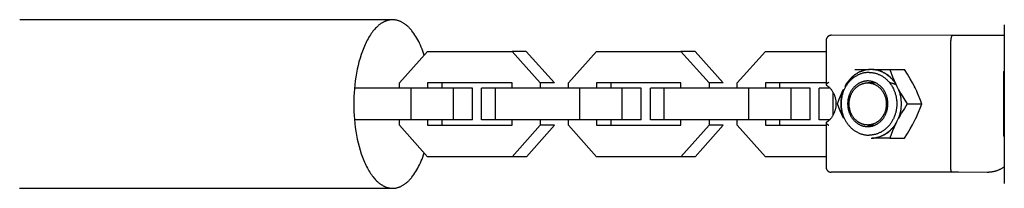
# Model space of a CAD drawing. Units: millimetres. Extents: x -7444 to 7444, y -4883 to 2050.
# Drawn here: x 2111 to 2299, y -16 to 16 of the extents above; entities that cross this region are included whole.
import ezdxf

# ---------------------------------------------------------------- set-up
doc = ezdxf.new("R2010")
doc.units = ezdxf.units.MM
doc.layers.add('ORG1453CY 2D', color=7, linetype='Continuous', true_color=0x000000)

msp = doc.modelspace()

# ---------------------------------------------------------------- linework, layer by layer
at = {"layer": 'ORG1453CY 2D', "color": 18, "lineweight": -3, "true_color": 0x000000}
for points in [[(2182.17, 16.01), (2111.23, 16.01)], [(2182.17, 16.01), (2182.07, 16.01), (2181.99, 16), (2181.9, 16), (2181.82, 15.99), (2181.74, 15.98), (2181.65, 15.97), (2181.57, 15.96), (2181.49, 15.94), (2181.4, 15.92), (2181.32, 15.9), (2181.23, 15.88), (2181.15, 15.86), (2181.06, 15.83), (2180.98, 15.8), (2180.89, 15.77), (2180.81, 15.74), (2180.72, 15.7), (2180.63, 15.66), (2180.55, 15.62), (2180.46, 15.58), (2180.38, 15.53), (2180.29, 15.48), (2180.2, 15.43), (2180.12, 15.38), (2180.03, 15.33), (2179.94, 15.27), (2179.86, 15.21), (2179.77, 15.15), (2179.69, 15.08), (2179.6, 15.02), (2179.51, 14.95), (2179.43, 14.87), (2179.34, 14.8), (2179.26, 14.72), (2179.09, 14.56), (2178.92, 14.39), (2178.76, 14.21), (2178.59, 14.01), (2178.43, 13.81), (2178.27, 13.6), (2178.11, 13.38), (2177.95, 13.15), (2177.79, 12.91), (2177.64, 12.67), (2177.49, 12.41), (2177.35, 12.14), (2177.2, 11.87), (2177.06, 11.59), (2176.93, 11.3), (2176.79, 11), (2176.66, 10.7), (2176.54, 10.39), (2176.41, 10.07), (2176.18, 9.41), (2175.97, 8.74), (2175.77, 8.04), (2175.59, 7.33), (2175.43, 6.6), (2175.28, 5.87), (2175.16, 5.13), (2175.05, 4.38), (2174.96, 3.63), (2174.89, 2.89), (2174.84, 2.15), (2174.8, 1.41), (2174.78, 0.69), (2174.77, -0.02), (2174.78, -0.74), (2174.8, -1.46), (2174.84, -2.19), (2174.9, -2.93), (2174.97, -3.67), (2175.06, -4.42), (2175.17, -5.16), (2175.29, -5.9), (2175.44, -6.64), (2175.6, -7.36), (2175.78, -8.07), (2175.98, -8.76), (2176.19, -9.44), (2176.43, -10.09), (2176.55, -10.41), (2176.68, -10.72), (2176.81, -11.02), (2176.94, -11.31), (2177.08, -11.6), (2177.22, -11.88), (2177.36, -12.16), (2177.51, -12.42), (2177.66, -12.68), (2177.81, -12.92), (2177.96, -13.16), (2178.12, -13.39), (2178.28, -13.61), (2178.44, -13.82), (2178.61, -14.02), (2178.77, -14.21), (2178.94, -14.39), (2179.1, -14.56), (2179.27, -14.72), (2179.36, -14.8), (2179.44, -14.87), (2179.53, -14.94), (2179.62, -15.01), (2179.7, -15.08), (2179.79, -15.14), (2179.87, -15.2), (2179.96, -15.26), (2180.04, -15.32), (2180.13, -15.37), (2180.22, -15.43), (2180.3, -15.48), (2180.39, -15.52), (2180.48, -15.57), (2180.56, -15.61), (2180.65, -15.65), (2180.73, -15.69), (2180.82, -15.72), (2180.91, -15.76), (2180.99, -15.79), (2181.08, -15.82), (2181.16, -15.84), (2181.25, -15.87), (2181.33, -15.89), (2181.42, -15.91), (2181.5, -15.93), (2181.58, -15.94), (2181.67, -15.96), (2181.75, -15.97), (2181.83, -15.98), (2181.92, -15.98), (2182, -15.99), (2182.08, -15.99), (2182.16, -15.99)], [(2188.19, 9.28), (2188.06, 9.68), (2187.92, 10.07), (2187.77, 10.45), (2187.62, 10.82), (2187.46, 11.18), (2187.3, 11.54), (2187.13, 11.88), (2186.95, 12.2), (2186.78, 12.52), (2186.6, 12.82), (2186.41, 13.11), (2186.22, 13.39), (2186.03, 13.65), (2185.83, 13.9), (2185.74, 14.02), (2185.64, 14.14), (2185.54, 14.25), (2185.44, 14.36), (2185.34, 14.46), (2185.23, 14.57), (2185.13, 14.66), (2185.03, 14.76), (2184.93, 14.85), (2184.83, 14.94), (2184.72, 15.02), (2184.62, 15.1), (2184.52, 15.18), (2184.41, 15.25), (2184.31, 15.32), (2184.21, 15.39), (2184.1, 15.45), (2184, 15.51), (2183.89, 15.57), (2183.79, 15.62), (2183.69, 15.67), (2183.58, 15.71), (2183.48, 15.75), (2183.38, 15.79), (2183.27, 15.83), (2183.17, 15.86), (2183.07, 15.89), (2182.97, 15.91), (2182.87, 15.94), (2182.76, 15.96), (2182.66, 15.97), (2182.56, 15.99), (2182.46, 16), (2182.36, 16), (2182.26, 16.01), (2182.17, 16.01)], [(2298.53, 15.03), (2298.52, -14.97)], [(2265.63, 13.05), (2265.61, 13.05), (2265.58, 13.05), (2265.56, 13.05), (2265.53, 13.05), (2265.5, 13.04), (2265.48, 13.04), (2265.45, 13.03), (2265.43, 13.03), (2265.4, 13.02), (2265.38, 13.02), (2265.35, 13.01), (2265.33, 13), (2265.3, 13), (2265.28, 12.99), (2265.26, 12.98), (2265.23, 12.97), (2265.21, 12.96), (2265.18, 12.94), (2265.16, 12.93), (2265.14, 12.92), (2265.11, 12.9), (2265.09, 12.89), (2265.07, 12.87), (2265.04, 12.86), (2265.02, 12.84), (2265, 12.83), (2264.98, 12.81), (2264.96, 12.79), (2264.94, 12.77), (2264.92, 12.75), (2264.9, 12.73), (2264.88, 12.71), (2264.87, 12.7), (2264.86, 12.69), (2264.85, 12.67), (2264.84, 12.66), (2264.82, 12.64), (2264.81, 12.62), (2264.8, 12.61), (2264.79, 12.59), (2264.78, 12.57), (2264.77, 12.55), (2264.76, 12.54), (2264.75, 12.52), (2264.74, 12.5), (2264.73, 12.48), (2264.72, 12.47), (2264.72, 12.45), (2264.71, 12.43), (2264.7, 12.41), (2264.69, 12.39), (2264.69, 12.37), (2264.68, 12.36), (2264.67, 12.34), (2264.67, 12.32), (2264.67, 12.3), (2264.66, 12.28), (2264.66, 12.27), (2264.65, 12.25), (2264.65, 12.23), (2264.65, 12.21), (2264.64, 12.2), (2264.64, 12.18), (2264.64, 12.16), (2264.64, 12.14), (2264.64, 12.12), (2264.63, 12.11), (2264.63, 12.09), (2264.63, 12.07), (2264.63, 12.05)], [(2264.63, 12.05), (2264.63, 3.65)], [(2288.65, 13.04), (2265.63, 13.05)], [(2288.33, -11.96), (2288.35, 12.04)], [(2288.65, 13.04), (2288.65, 13.04), (2288.64, 13.04), (2288.64, 13.04), (2288.64, 13.04), (2288.64, 13.04), (2288.63, 13.04), (2288.63, 13.04), (2288.63, 13.04), (2288.62, 13.04), (2288.62, 13.04), (2288.62, 13.04), (2288.61, 13.04), (2288.61, 13.04), (2288.61, 13.03), (2288.6, 13.03), (2288.6, 13.03), (2288.6, 13.03), (2288.6, 13.03), (2288.59, 13.03), (2288.59, 13.02), (2288.59, 13.02), (2288.58, 13.02), (2288.58, 13.02), (2288.58, 13.01), (2288.57, 13.01), (2288.57, 13.01), (2288.57, 13.01), (2288.56, 13), (2288.56, 13), (2288.56, 13), (2288.55, 12.99), (2288.55, 12.99), (2288.55, 12.98), (2288.54, 12.97), (2288.53, 12.97), (2288.53, 12.96), (2288.52, 12.95), (2288.51, 12.94), (2288.51, 12.93), (2288.5, 12.92), (2288.5, 12.91), (2288.49, 12.89), (2288.48, 12.88), (2288.48, 12.87), (2288.47, 12.84), (2288.46, 12.81), (2288.45, 12.78), (2288.44, 12.75), (2288.43, 12.72), (2288.42, 12.68), (2288.41, 12.65), (2288.4, 12.61), (2288.39, 12.57), (2288.39, 12.53), (2288.37, 12.45), (2288.36, 12.37), (2288.36, 12.29), (2288.35, 12.21), (2288.35, 12.13), (2288.35, 12.04)], [(2289.82, 13.04), (2288.65, 13.04)], [(2289.83, 13.04), (2289.82, 13.04)], [(2295.34, 13.03), (2289.83, 13.04)], [(2298.53, 13.02), (2295.34, 13.03)], [(2183.48, 4), (2188.83, 10)], [(2188.83, 10), (2204.89, 10)], [(2204.89, 10), (2210.25, 4.01)], [(2207.6, 10), (2204.89, 10)], [(2207.6, 10), (2212.96, 4.01)], [(2215.6, 4), (2220.95, 10)], [(2220.95, 10), (2237.01, 10)], [(2237.01, 10), (2242.36, 4.01)], [(2239.72, 10), (2237.01, 10)], [(2239.72, 10), (2245.07, 4.01)], [(2247.71, 4), (2253.07, 10)], [(2253.07, 10), (2264.63, 10)], [(2272.81, 6.01), (2272.68, 6.01), (2272.55, 6), (2272.42, 5.99), (2272.3, 5.98), (2272.17, 5.96), (2272.05, 5.95), (2271.92, 5.92), (2271.79, 5.9), (2271.67, 5.87), (2271.55, 5.84), (2271.42, 5.8), (2271.3, 5.77), (2271.18, 5.72), (2271.06, 5.68), (2270.94, 5.63), (2270.82, 5.58), (2270.7, 5.52), (2270.57, 5.46), (2270.45, 5.39), (2270.33, 5.32), (2270.2, 5.25), (2270.09, 5.17), (2269.97, 5.09), (2269.86, 5.01), (2269.74, 4.93), (2269.63, 4.84), (2269.52, 4.74), (2269.42, 4.65), (2269.31, 4.55), (2269.21, 4.45), (2269.11, 4.34), (2269.01, 4.24), (2268.92, 4.13), (2268.83, 4.02), (2268.74, 3.9), (2268.65, 3.79), (2268.57, 3.67), (2268.49, 3.55), (2268.41, 3.42), (2268.34, 3.3), (2268.26, 3.17), (2268.19, 3.04), (2268.13, 2.91), (2268.06, 2.77), (2268, 2.64), (2267.95, 2.5), (2267.89, 2.36), (2267.84, 2.22), (2267.8, 2.09), (2267.76, 1.96), (2267.72, 1.83), (2267.68, 1.7), (2267.65, 1.56), (2267.62, 1.43), (2267.59, 1.29), (2267.57, 1.15), (2267.55, 1.02), (2267.53, 0.88), (2267.51, 0.74), (2267.5, 0.6), (2267.49, 0.47), (2267.48, 0.33), (2267.48, 0.19), (2267.48, 0.05), (2267.48, -0.09), (2267.48, -0.23), (2267.49, -0.37), (2267.5, -0.51), (2267.51, -0.64), (2267.53, -0.78), (2267.55, -0.92), (2267.57, -1.06), (2267.59, -1.19), (2267.62, -1.33), (2267.65, -1.46), (2267.68, -1.6), (2267.72, -1.73), (2267.76, -1.86), (2267.8, -1.99), (2267.84, -2.12), (2267.89, -2.26), (2267.95, -2.4), (2268, -2.54), (2268.06, -2.67), (2268.13, -2.81), (2268.19, -2.94), (2268.26, -3.07), (2268.34, -3.2), (2268.41, -3.32), (2268.49, -3.45), (2268.57, -3.57), (2268.65, -3.69), (2268.74, -3.8), (2268.83, -3.92), (2268.92, -4.03), (2269.01, -4.14), (2269.11, -4.25), (2269.21, -4.35), (2269.31, -4.45), (2269.42, -4.55), (2269.52, -4.65), (2269.63, -4.74), (2269.74, -4.83), (2269.85, -4.91), (2269.97, -5), (2270.09, -5.08), (2270.2, -5.15), (2270.32, -5.23), (2270.45, -5.3), (2270.57, -5.36), (2270.69, -5.42), (2270.82, -5.48), (2270.94, -5.53), (2271.06, -5.58), (2271.18, -5.63), (2271.3, -5.67), (2271.42, -5.71), (2271.54, -5.74), (2271.67, -5.77), (2271.79, -5.8), (2271.92, -5.83), (2272.04, -5.85), (2272.17, -5.87), (2272.3, -5.88), (2272.42, -5.89), (2272.55, -5.9), (2272.68, -5.91), (2272.8, -5.91)], [(2273.18, 6.55), (2273.05, 6.55), (2272.92, 6.54), (2272.79, 6.53), (2272.66, 6.52), (2272.53, 6.51), (2272.4, 6.49), (2272.27, 6.47), (2272.14, 6.44), (2272, 6.41), (2271.87, 6.38), (2271.73, 6.34), (2271.6, 6.3), (2271.47, 6.25), (2271.33, 6.2), (2271.2, 6.15), (2271.07, 6.09), (2270.94, 6.03), (2270.81, 5.97), (2270.68, 5.9), (2270.55, 5.82), (2270.42, 5.74), (2270.29, 5.66), (2270.17, 5.58), (2270.04, 5.49), (2269.92, 5.4), (2269.8, 5.3), (2269.68, 5.2), (2269.56, 5.09), (2269.45, 4.99), (2269.34, 4.88), (2269.23, 4.76), (2269.12, 4.65), (2269.02, 4.53), (2268.92, 4.4), (2268.82, 4.28), (2268.73, 4.15), (2268.63, 4.02), (2268.55, 3.88), (2268.46, 3.75), (2268.38, 3.61), (2268.29, 3.45), (2268.21, 3.3)], [(2270.3, 5.7), (2270.17, 5.61), (2270.04, 5.52), (2269.91, 5.42), (2269.78, 5.32), (2269.66, 5.21), (2269.53, 5.1), (2269.41, 4.99), (2269.3, 4.87), (2269.18, 4.75), (2269.07, 4.62), (2268.96, 4.5), (2268.86, 4.37), (2268.76, 4.23), (2268.66, 4.09), (2268.56, 3.96), (2268.47, 3.81)], [(2270.11, 6.55), (2272.66, 6.55)], [(2272.26, 6.49), (2272.13, 6.47), (2272, 6.44), (2271.88, 6.41), (2271.75, 6.37), (2271.62, 6.33), (2271.5, 6.29), (2271.37, 6.24), (2271.25, 6.2), (2271.12, 6.15), (2271, 6.09), (2270.88, 6.03), (2270.76, 5.97), (2270.65, 5.91), (2270.53, 5.84), (2270.41, 5.77), (2270.3, 5.7)], [(2273.18, 6.55), (2272.66, 6.55)], [(2272.81, 6.01), (2272.92, 6.01), (2273.04, 6), (2273.16, 5.99), (2273.28, 5.98), (2273.4, 5.97), (2273.52, 5.95), (2273.64, 5.93), (2273.76, 5.91), (2273.89, 5.88), (2274.01, 5.85), (2274.13, 5.81), (2274.25, 5.78), (2274.38, 5.73), (2274.5, 5.69), (2274.62, 5.64), (2274.74, 5.59), (2274.87, 5.53), (2274.99, 5.47), (2275.11, 5.41), (2275.22, 5.34), (2275.34, 5.27), (2275.46, 5.2), (2275.57, 5.12), (2275.69, 5.04), (2275.8, 4.95), (2275.91, 4.86), (2276.02, 4.77), (2276.12, 4.67), (2276.23, 4.58), (2276.33, 4.47), (2276.43, 4.37), (2276.53, 4.26), (2276.62, 4.15), (2276.72, 4.04), (2276.81, 3.92), (2276.89, 3.8), (2276.98, 3.68), (2277.06, 3.56), (2277.14, 3.44), (2277.21, 3.31), (2277.29, 3.18), (2277.35, 3.05), (2277.42, 2.92), (2277.48, 2.78), (2277.54, 2.65), (2277.6, 2.51), (2277.65, 2.38), (2277.7, 2.24), (2277.75, 2.1), (2277.79, 1.96), (2277.83, 1.83), (2277.87, 1.69), (2277.9, 1.55), (2277.93, 1.41), (2277.96, 1.27), (2277.98, 1.13), (2278, 0.99), (2278.02, 0.86), (2278.04, 0.72), (2278.05, 0.58), (2278.06, 0.45), (2278.07, 0.31), (2278.07, 0.18), (2278.07, 0.05), (2278.07, -0.08), (2278.07, -0.22), (2278.06, -0.35), (2278.05, -0.49), (2278.04, -0.62), (2278.02, -0.76), (2278, -0.9), (2277.98, -1.04), (2277.96, -1.17), (2277.93, -1.31), (2277.9, -1.45), (2277.87, -1.59), (2277.83, -1.73), (2277.79, -1.87), (2277.75, -2.01), (2277.7, -2.14), (2277.65, -2.28), (2277.6, -2.42), (2277.54, -2.55), (2277.48, -2.69), (2277.42, -2.82), (2277.35, -2.95), (2277.28, -3.08), (2277.21, -3.21), (2277.14, -3.34), (2277.06, -3.46), (2276.98, -3.59), (2276.89, -3.71), (2276.81, -3.82), (2276.72, -3.94), (2276.62, -4.05), (2276.53, -4.16), (2276.43, -4.27), (2276.33, -4.38), (2276.23, -4.48), (2276.12, -4.58), (2276.02, -4.67), (2275.91, -4.76), (2275.8, -4.85), (2275.69, -4.94), (2275.57, -5.02), (2275.46, -5.1), (2275.34, -5.17), (2275.22, -5.24), (2275.11, -5.31), (2274.99, -5.37), (2274.87, -5.43), (2274.74, -5.49), (2274.62, -5.54), (2274.5, -5.59), (2274.38, -5.64), (2274.26, -5.68), (2274.13, -5.72), (2274.01, -5.75), (2273.89, -5.78), (2273.76, -5.81), (2273.64, -5.83), (2273.52, -5.85), (2273.4, -5.87), (2273.28, -5.89), (2273.16, -5.9), (2273.04, -5.9), (2272.92, -5.91), (2272.81, -5.91)], [(2273.2, 6.55), (2273.18, 6.55)], [(2278.16, 3.3), (2278.08, 3.45), (2277.99, 3.6), (2277.91, 3.74), (2277.83, 3.88), (2277.74, 4.01), (2277.64, 4.15), (2277.55, 4.27), (2277.45, 4.4), (2277.35, 4.52), (2277.25, 4.64), (2277.14, 4.76), (2277.03, 4.87), (2276.92, 4.99), (2276.81, 5.09), (2276.69, 5.2), (2276.57, 5.3), (2276.45, 5.39), (2276.33, 5.49), (2276.21, 5.58), (2276.08, 5.66), (2275.96, 5.74), (2275.83, 5.82), (2275.7, 5.89), (2275.56, 5.96), (2275.43, 6.03), (2275.3, 6.09), (2275.17, 6.15), (2275.04, 6.2), (2274.9, 6.25), (2274.77, 6.3), (2274.64, 6.34), (2274.5, 6.37), (2274.37, 6.41), (2274.23, 6.44), (2274.1, 6.46), (2273.97, 6.49), (2273.85, 6.51), (2273.72, 6.52), (2273.59, 6.53), (2273.46, 6.54), (2273.33, 6.55), (2273.2, 6.55)], [(2273.71, 6.55), (2273.2, 6.55)], [(2277.9, 3.81), (2277.81, 3.95), (2277.72, 4.09), (2277.62, 4.22), (2277.52, 4.35), (2277.42, 4.48), (2277.31, 4.61), (2277.2, 4.74), (2277.09, 4.86), (2276.97, 4.98), (2276.85, 5.09), (2276.73, 5.2), (2276.6, 5.31), (2276.47, 5.41), (2276.34, 5.51), (2276.21, 5.61), (2276.07, 5.7), (2275.93, 5.79), (2275.79, 5.87), (2275.65, 5.95), (2275.51, 6.02), (2275.36, 6.09), (2275.21, 6.16), (2275.07, 6.22), (2274.92, 6.27), (2274.77, 6.33), (2274.62, 6.37), (2274.47, 6.41), (2274.31, 6.45), (2274.16, 6.48), (2274.01, 6.51), (2273.86, 6.53), (2273.71, 6.55)], [(2273.71, 6.55), (2276.75, 6.55)], [(2276.47, 6.55), (2276.47, 6.55)], [(2276.75, 6.55), (2277, 5.87), (2277.28, 5.19), (2277.57, 4.5), (2277.9, 3.81)], [(2276.75, 6.55), (2279.52, 6.55)], [(2281.45, 3.31), (2281.05, 4.06), (2280.62, 4.81), (2280.08, 5.68), (2279.52, 6.55)], [(2298.36, 6.16), (2298.35, -6.09)], [(2298.36, 6.16), (2298.52, 6.16)], [(2183.48, 3.01), (2183.48, 4)], [(2204.89, 4), (2188.83, 4)], [(2188.83, 4), (2188.83, 3.01)], [(2191.54, 4), (2191.54, 3.01)], [(2204.89, 3.01), (2204.89, 4)], [(2210.25, 4.01), (2210.25, 3.01)], [(2212.96, 4.01), (2210.25, 4.01)], [(2215.6, 3.01), (2215.6, 4)], [(2237.01, 4), (2220.95, 4)], [(2220.95, 4), (2220.95, 3.01)], [(2223.66, 4), (2223.66, 3.01)], [(2237.01, 3.01), (2237.01, 4)], [(2242.36, 4.01), (2242.36, 3.01)], [(2245.07, 4.01), (2242.36, 4.01)], [(2247.71, 3.01), (2247.71, 4)], [(2264.63, 4), (2253.07, 4)], [(2253.07, 4), (2253.07, 3.01)], [(2255.78, 4), (2255.78, 3.01)], [(2265.16, 4.14), (2265.09, 4.1), (2265.02, 4.06), (2264.96, 4.01), (2264.9, 3.97), (2264.87, 3.94), (2264.84, 3.92), (2264.81, 3.9), (2264.79, 3.88), (2264.76, 3.86), (2264.74, 3.83), (2264.72, 3.81), (2264.71, 3.8), (2264.7, 3.79), (2264.69, 3.78), (2264.69, 3.77), (2264.68, 3.76), (2264.67, 3.75), (2264.66, 3.75), (2264.66, 3.74), (2264.65, 3.73), (2264.65, 3.72), (2264.65, 3.71), (2264.64, 3.71), (2264.64, 3.71), (2264.64, 3.7), (2264.64, 3.7), (2264.64, 3.69), (2264.63, 3.69), (2264.63, 3.69), (2264.63, 3.68), (2264.63, 3.68), (2264.63, 3.68), (2264.63, 3.67), (2264.63, 3.67), (2264.63, 3.67), (2264.63, 3.66), (2264.63, 3.66), (2264.63, 3.66), (2264.63, 3.66), (2264.63, 3.66), (2264.63, 3.65), (2264.63, 3.65), (2264.63, 3.65)], [(2268.47, 3.81), (2268.21, 3.3)], [(2272.54, -3.98), (2272.48, -3.98), (2272.42, -3.97), (2272.36, -3.97), (2272.3, -3.97), (2272.24, -3.96), (2272.18, -3.96), (2272.12, -3.95), (2272.06, -3.94), (2272, -3.93), (2271.94, -3.92), (2271.89, -3.91), (2271.83, -3.89), (2271.77, -3.88), (2271.71, -3.86), (2271.65, -3.85), (2271.59, -3.83), (2271.53, -3.81), (2271.47, -3.79), (2271.42, -3.77), (2271.36, -3.75), (2271.3, -3.72), (2271.25, -3.7), (2271.19, -3.67), (2271.14, -3.65), (2271.08, -3.62), (2271.03, -3.59), (2270.97, -3.56), (2270.92, -3.53), (2270.87, -3.5), (2270.81, -3.47), (2270.76, -3.43), (2270.71, -3.4), (2270.66, -3.36), (2270.61, -3.33), (2270.51, -3.25), (2270.42, -3.18), (2270.33, -3.09), (2270.24, -3.01), (2270.15, -2.92), (2270.07, -2.84), (2269.99, -2.75), (2269.91, -2.65), (2269.84, -2.56), (2269.77, -2.46), (2269.7, -2.36), (2269.64, -2.27), (2269.58, -2.17), (2269.53, -2.07), (2269.47, -1.96), (2269.43, -1.89), (2269.4, -1.81), (2269.36, -1.73), (2269.33, -1.64), (2269.29, -1.56), (2269.26, -1.48), (2269.23, -1.39), (2269.2, -1.3), (2269.18, -1.21), (2269.15, -1.12), (2269.13, -1.03), (2269.11, -0.93), (2269.09, -0.84), (2269.07, -0.74), (2269.05, -0.65), (2269.04, -0.55), (2269.03, -0.45), (2269.02, -0.35), (2269.01, -0.25), (2269.01, -0.15), (2269.01, -0.05), (2269, 0.05), (2269.01, 0.16), (2269.01, 0.26), (2269.02, 0.36), (2269.03, 0.46), (2269.04, 0.57), (2269.05, 0.67), (2269.07, 0.77), (2269.09, 0.87), (2269.11, 0.97), (2269.13, 1.07), (2269.15, 1.17), (2269.18, 1.27), (2269.21, 1.37), (2269.24, 1.46), (2269.28, 1.56), (2269.31, 1.66), (2269.35, 1.75), (2269.39, 1.84), (2269.43, 1.93), (2269.48, 2.02), (2269.52, 2.11), (2269.57, 2.19), (2269.62, 2.28), (2269.67, 2.36), (2269.72, 2.44), (2269.78, 2.52), (2269.83, 2.6), (2269.89, 2.67), (2269.95, 2.74), (2270.01, 2.81), (2270.07, 2.88), (2270.13, 2.95), (2270.19, 3.01), (2270.25, 3.07), (2270.32, 3.13), (2270.38, 3.19), (2270.45, 3.25), (2270.52, 3.3), (2270.58, 3.35), (2270.65, 3.4), (2270.72, 3.45), (2270.78, 3.49), (2270.85, 3.54), (2270.92, 3.58), (2270.99, 3.62), (2271.07, 3.66), (2271.14, 3.7), (2271.22, 3.73), (2271.29, 3.77), (2271.37, 3.8), (2271.45, 3.83), (2271.53, 3.86), (2271.61, 3.88), (2271.7, 3.91), (2271.78, 3.93), (2271.87, 3.95), (2271.95, 3.97), (2272.04, 3.98), (2272.12, 4), (2272.21, 4.01), (2272.3, 4.01), (2272.39, 4.02), (2272.48, 4.02), (2272.57, 4.02), (2272.66, 4.02), (2272.75, 4.02), (2272.84, 4.01), (2272.93, 4), (2273.02, 3.99), (2273.11, 3.97), (2273.2, 3.95), (2273.29, 3.93), (2273.38, 3.91), (2273.47, 3.88), (2273.56, 3.85), (2273.64, 3.82), (2273.73, 3.79), (2273.82, 3.75), (2273.9, 3.72), (2273.99, 3.67), (2274.07, 3.63), (2274.15, 3.59), (2274.23, 3.54), (2274.31, 3.49), (2274.39, 3.44), (2274.46, 3.38), (2274.54, 3.33), (2274.61, 3.27), (2274.68, 3.21), (2274.75, 3.15), (2274.82, 3.09), (2274.88, 3.02), (2274.95, 2.96), (2275.01, 2.89), (2275.07, 2.82), (2275.13, 2.75), (2275.19, 2.68), (2275.24, 2.61), (2275.29, 2.54), (2275.34, 2.46), (2275.39, 2.39), (2275.44, 2.31), (2275.49, 2.24), (2275.53, 2.16), (2275.57, 2.09), (2275.61, 2.01)], [(2274.08, 4.02), (2272.54, 4.02)], [(2276.71, 4.04), (2276.79, 4.03), (2276.87, 4.02), (2276.94, 4.01), (2277.02, 4), (2277.1, 3.99), (2277.17, 3.97), (2277.25, 3.95), (2277.33, 3.93), (2277.41, 3.91), (2277.48, 3.88), (2277.56, 3.86), (2277.64, 3.83), (2277.71, 3.8), (2277.79, 3.76), (2277.87, 3.73), (2277.94, 3.69)], [(2276.88, 4.02), (2276.73, 4.02)], [(2278.16, 3.3), (2277.9, 3.81)], [(2185.67, 3.01), (2174.9, 3.01)], [(2193.73, 3.01), (2185.67, 3.01)], [(2185.67, -2.99), (2185.67, 3.01)], [(2197.35, 3.01), (2193.73, 3.01)], [(2193.73, -2.99), (2193.73, 3.01)], [(2197.35, -2.99), (2197.35, 3.01)], [(2201.73, 3.01), (2199.09, 3.01)], [(2199.09, -2.99), (2199.09, 3.01)], [(2217.79, 3.01), (2201.73, 3.01)], [(2201.73, -2.99), (2201.73, 3.01)], [(2225.85, 3.01), (2217.79, 3.01)], [(2217.79, -2.99), (2217.79, 3.01)], [(2229.47, 3.01), (2225.85, 3.01)], [(2225.85, -2.99), (2225.85, 3.01)], [(2229.47, -2.99), (2229.47, 3.01)], [(2233.84, 3.01), (2231.2, 3.01)], [(2231.2, -2.99), (2231.2, 3.01)], [(2249.9, 3.01), (2233.84, 3.01)], [(2233.84, -2.99), (2233.84, 3.01)], [(2257.97, 3.01), (2249.9, 3.01)], [(2249.9, -2.99), (2249.9, 3.01)], [(2261.58, 3.01), (2257.97, 3.01)], [(2257.97, -2.99), (2257.97, 3.01)], [(2261.58, -2.99), (2261.58, 3.01)], [(2265.38, 3.01), (2263.32, 3.01)], [(2263.32, -2.99), (2263.32, 3.01)], [(2264.63, 3.65), (2264.63, 3.65), (2264.63, 3.65), (2264.63, 3.65), (2264.63, 3.64), (2264.63, 3.64), (2264.63, 3.64), (2264.63, 3.64), (2264.63, 3.64), (2264.63, 3.64), (2264.63, 3.64), (2264.63, 3.64), (2264.63, 3.64), (2264.63, 3.63), (2264.63, 3.63), (2264.63, 3.63), (2264.63, 3.63), (2264.63, 3.63), (2264.63, 3.63), (2264.63, 3.63), (2264.63, 3.63), (2264.63, 3.63), (2264.63, 3.62), (2264.63, 3.62), (2264.63, 3.62), (2264.63, 3.62), (2264.63, 3.62), (2264.64, 3.62), (2264.64, 3.62), (2264.64, 3.62), (2264.64, 3.62), (2264.64, 3.62), (2264.64, 3.61), (2264.64, 3.61), (2264.64, 3.61), (2264.64, 3.61), (2264.64, 3.61), (2264.64, 3.61), (2264.65, 3.61), (2264.65, 3.61), (2264.65, 3.61), (2264.65, 3.61), (2264.65, 3.6), (2264.65, 3.6), (2264.65, 3.6), (2264.65, 3.6), (2264.65, 3.6), (2264.66, 3.6)], [(2264.66, 3.6), (2264.71, 3.57), (2264.76, 3.54), (2264.8, 3.5), (2264.85, 3.47), (2264.9, 3.43), (2264.95, 3.4), (2265, 3.36), (2265.04, 3.32), (2265.14, 3.25), (2265.23, 3.16), (2265.31, 3.08), (2265.4, 2.99), (2265.48, 2.89), (2265.56, 2.8), (2265.64, 2.7), (2265.72, 2.6), (2265.79, 2.49), (2265.86, 2.38), (2265.92, 2.27), (2265.99, 2.16), (2266.05, 2.04), (2266.1, 1.92), (2266.16, 1.79), (2266.21, 1.67), (2266.25, 1.54), (2266.3, 1.41), (2266.33, 1.28), (2266.37, 1.15), (2266.4, 1.01), (2266.43, 0.88), (2266.45, 0.74), (2266.47, 0.6), (2266.48, 0.47), (2266.49, 0.33), (2266.5, 0.19), (2266.5, 0.05), (2266.5, -0.09), (2266.49, -0.23), (2266.48, -0.37), (2266.47, -0.5), (2266.45, -0.64), (2266.42, -0.78), (2266.4, -0.91), (2266.37, -1.05), (2266.33, -1.18), (2266.29, -1.31), (2266.25, -1.44), (2266.2, -1.57), (2266.16, -1.69), (2266.1, -1.82), (2266.04, -1.94), (2265.98, -2.05), (2265.92, -2.17), (2265.85, -2.28), (2265.79, -2.39), (2265.71, -2.49), (2265.64, -2.6), (2265.56, -2.7), (2265.48, -2.79), (2265.4, -2.89), (2265.31, -2.97), (2265.22, -3.06), (2265.13, -3.14), (2265.04, -3.22), (2264.99, -3.26), (2264.94, -3.3), (2264.9, -3.33), (2264.85, -3.37), (2264.8, -3.4), (2264.75, -3.43), (2264.7, -3.47), (2264.65, -3.5)], [(2265.96, -2.1), (2265.96, 2.2)], [(2266.8, 0.05), (2267.13, 0.91), (2267.49, 1.79), (2267.71, 2.29), (2267.95, 2.78)], [(2267.95, 2.78), (2267.89, 2.63), (2267.83, 2.47), (2267.77, 2.31), (2267.72, 2.14), (2267.67, 1.98), (2267.63, 1.81), (2267.59, 1.64), (2267.55, 1.47), (2267.52, 1.29), (2267.49, 1.12), (2267.47, 0.94), (2267.45, 0.76), (2267.44, 0.59), (2267.42, 0.41), (2267.42, 0.23), (2267.42, 0.05), (2267.42, -0.13), (2267.42, -0.31), (2267.44, -0.49), (2267.45, -0.67), (2267.47, -0.84), (2267.49, -1.02), (2267.52, -1.19), (2267.55, -1.37), (2267.59, -1.54), (2267.63, -1.71), (2267.67, -1.88), (2267.72, -2.04), (2267.77, -2.21), (2267.83, -2.37), (2267.89, -2.53), (2267.95, -2.69)], [(2275.61, 2.01), (2275.65, 1.93), (2275.69, 1.85), (2275.72, 1.77), (2275.76, 1.69), (2275.79, 1.61), (2275.82, 1.52), (2275.85, 1.43), (2275.88, 1.35), (2275.91, 1.26), (2275.93, 1.17), (2275.96, 1.07), (2275.98, 0.98), (2276, 0.88), (2276.01, 0.79), (2276.03, 0.69), (2276.04, 0.59), (2276.05, 0.49), (2276.06, 0.4), (2276.07, 0.3), (2276.08, 0.19), (2276.08, 0.09), (2276.08, -0.01), (2276.08, -0.11), (2276.07, -0.21), (2276.07, -0.31), (2276.06, -0.42), (2276.05, -0.52), (2276.03, -0.62), (2276.02, -0.72), (2276, -0.82), (2275.98, -0.93), (2275.96, -1.03), (2275.93, -1.13), (2275.9, -1.22), (2275.87, -1.32), (2275.84, -1.42), (2275.81, -1.51), (2275.77, -1.61), (2275.73, -1.7), (2275.69, -1.79), (2275.65, -1.89), (2275.61, -1.97), (2275.56, -2.06), (2275.51, -2.15), (2275.46, -2.23), (2275.41, -2.31), (2275.36, -2.39), (2275.31, -2.47), (2275.25, -2.55), (2275.19, -2.62), (2275.14, -2.7), (2275.08, -2.77), (2275.02, -2.84), (2274.95, -2.9), (2274.89, -2.97), (2274.83, -3.03), (2274.76, -3.09), (2274.7, -3.15), (2274.63, -3.2), (2274.57, -3.26), (2274.5, -3.31), (2274.43, -3.36), (2274.37, -3.4), (2274.3, -3.45), (2274.21, -3.51), (2274.11, -3.56), (2274.01, -3.62), (2273.91, -3.67), (2273.81, -3.71), (2273.7, -3.76), (2273.65, -3.78), (2273.59, -3.8), (2273.54, -3.81), (2273.48, -3.83), (2273.43, -3.85), (2273.37, -3.87), (2273.31, -3.88), (2273.26, -3.89), (2273.2, -3.91), (2273.14, -3.92), (2273.08, -3.93), (2273.02, -3.94), (2272.96, -3.95), (2272.9, -3.96), (2272.84, -3.96), (2272.78, -3.97), (2272.72, -3.97), (2272.66, -3.97), (2272.6, -3.98), (2272.54, -3.98)], [(2278.42, 2.78), (2278.16, 3.3)], [(2278.42, 2.78), (2278.81, 2.09), (2279.21, 1.4), (2279.63, 0.72), (2280.06, 0.05)], [(2278.42, -2.69), (2278.48, -2.53), (2278.54, -2.37), (2278.6, -2.21), (2278.65, -2.05), (2278.7, -1.88), (2278.74, -1.71), (2278.78, -1.54), (2278.82, -1.37), (2278.85, -1.2), (2278.88, -1.02), (2278.9, -0.84), (2278.92, -0.67), (2278.93, -0.49), (2278.94, -0.31), (2278.95, -0.13), (2278.95, 0.05), (2278.95, 0.23), (2278.94, 0.41), (2278.93, 0.58), (2278.92, 0.76), (2278.9, 0.94), (2278.88, 1.12), (2278.85, 1.29), (2278.82, 1.46), (2278.78, 1.64), (2278.74, 1.81), (2278.7, 1.98), (2278.65, 2.14), (2278.6, 2.31), (2278.54, 2.47), (2278.48, 2.63), (2278.42, 2.78)], [(2281.45, 3.31), (2281.46, 3.29)], [(2282.83, 0.05), (2282.54, 0.84), (2282.22, 1.65), (2282.04, 2.06), (2281.86, 2.47), (2281.56, 3.08), (2281.46, 3.29)], [(2267.95, -2.69), (2267.62, -1.99), (2267.33, -1.31), (2267.05, -0.63), (2266.8, 0.05)], [(2280.06, 0.05), (2279.51, -0.82), (2278.98, -1.69), (2278.7, -2.19), (2278.42, -2.69)], [(2280.06, 0.05), (2282.83, 0.05)], [(2281.46, -3.19), (2281.66, -2.78), (2281.86, -2.37), (2282.04, -1.96), (2282.22, -1.55), (2282.54, -0.75), (2282.83, 0.05)], [(2185.67, -2.99), (2174.9, -2.99)], [(2183.48, -4), (2183.48, -2.99)], [(2193.73, -2.99), (2185.67, -2.99)], [(2188.83, -2.99), (2188.83, -4)], [(2191.54, -2.99), (2191.54, -4)], [(2197.35, -2.99), (2193.73, -2.99)], [(2201.73, -2.99), (2199.09, -2.99)], [(2217.79, -2.99), (2201.73, -2.99)], [(2204.89, -4), (2204.89, -2.99)], [(2210.25, -2.99), (2210.25, -4)], [(2215.6, -4), (2215.6, -2.99)], [(2225.85, -2.99), (2217.79, -2.99)], [(2220.95, -2.99), (2220.95, -4)], [(2223.66, -2.99), (2223.66, -4)], [(2229.47, -2.99), (2225.85, -2.99)], [(2233.84, -2.99), (2231.2, -2.99)], [(2249.9, -2.99), (2233.84, -2.99)], [(2237.01, -4), (2237.01, -2.99)], [(2242.36, -2.99), (2242.36, -4)], [(2247.71, -4), (2247.71, -2.99)], [(2257.97, -2.99), (2249.9, -2.99)], [(2253.07, -2.99), (2253.07, -4)], [(2255.78, -2.99), (2255.78, -4)], [(2261.58, -2.99), (2257.97, -2.99)], [(2265.29, -2.99), (2263.32, -2.99)], [(2264.65, -3.5), (2264.65, -3.5), (2264.65, -3.5), (2264.65, -3.5), (2264.65, -3.5), (2264.64, -3.5), (2264.64, -3.5), (2264.64, -3.5), (2264.64, -3.5), (2264.64, -3.51), (2264.64, -3.51), (2264.64, -3.51), (2264.64, -3.51), (2264.64, -3.51), (2264.63, -3.51), (2264.63, -3.51), (2264.63, -3.51), (2264.63, -3.51), (2264.63, -3.51), (2264.63, -3.52), (2264.63, -3.52), (2264.63, -3.52), (2264.63, -3.52), (2264.63, -3.52), (2264.63, -3.52), (2264.63, -3.52), (2264.63, -3.52), (2264.63, -3.52), (2264.63, -3.52), (2264.63, -3.53), (2264.63, -3.53), (2264.62, -3.53), (2264.62, -3.53), (2264.62, -3.53), (2264.62, -3.53), (2264.62, -3.53), (2264.62, -3.53), (2264.62, -3.54), (2264.62, -3.54), (2264.62, -3.54), (2264.62, -3.54), (2264.62, -3.54), (2264.62, -3.54), (2264.62, -3.54), (2264.62, -3.54), (2264.62, -3.54), (2264.62, -3.55), (2264.62, -3.55), (2264.62, -3.55)], [(2264.62, -3.55), (2264.62, -3.55), (2264.62, -3.55), (2264.62, -3.55), (2264.62, -3.56), (2264.62, -3.56), (2264.62, -3.56), (2264.62, -3.56), (2264.62, -3.56), (2264.62, -3.57), (2264.62, -3.57), (2264.62, -3.57), (2264.63, -3.58), (2264.63, -3.58), (2264.63, -3.58), (2264.63, -3.59), (2264.63, -3.59), (2264.63, -3.6), (2264.63, -3.6), (2264.64, -3.6), (2264.64, -3.61), (2264.64, -3.61), (2264.64, -3.62), (2264.65, -3.62), (2264.65, -3.63), (2264.66, -3.64), (2264.67, -3.65), (2264.67, -3.66), (2264.68, -3.67), (2264.69, -3.68), (2264.7, -3.69), (2264.71, -3.7), (2264.72, -3.71), (2264.74, -3.73), (2264.76, -3.75), (2264.78, -3.77), (2264.81, -3.8), (2264.83, -3.82), (2264.86, -3.84), (2264.89, -3.86), (2264.95, -3.91), (2265.02, -3.95), (2265.08, -3.99), (2265.15, -4.04)], [(2264.62, -3.55), (2264.62, -11.95)], [(2273.18, -6.45), (2273.32, -6.45), (2273.45, -6.44), (2273.58, -6.44), (2273.71, -6.42), (2273.84, -6.41), (2273.97, -6.39), (2274.1, -6.37), (2274.23, -6.34), (2274.37, -6.31), (2274.5, -6.28), (2274.64, -6.24), (2274.77, -6.2), (2274.9, -6.15), (2275.04, -6.11), (2275.17, -6.05), (2275.3, -6), (2275.43, -5.94), (2275.56, -5.87), (2275.69, -5.8), (2275.82, -5.73), (2275.95, -5.65), (2276.08, -5.57), (2276.2, -5.48), (2276.33, -5.39), (2276.45, -5.3), (2276.57, -5.2), (2276.69, -5.1), (2276.81, -5), (2276.92, -4.89), (2277.03, -4.78), (2277.14, -4.67), (2277.25, -4.55), (2277.35, -4.43), (2277.45, -4.31), (2277.55, -4.18), (2277.64, -4.05), (2277.74, -3.92), (2277.82, -3.78), (2277.91, -3.65), (2277.99, -3.51), (2278.08, -3.36), (2278.16, -3.2)], [(2273.71, -6.45), (2273.86, -6.43), (2274.01, -6.41), (2274.16, -6.38), (2274.31, -6.35), (2274.46, -6.32), (2274.62, -6.27), (2274.77, -6.23), (2274.92, -6.18), (2275.06, -6.12), (2275.21, -6.06), (2275.36, -6), (2275.5, -5.93), (2275.65, -5.85), (2275.79, -5.78), (2275.93, -5.69), (2276.07, -5.6), (2276.2, -5.51), (2276.34, -5.42), (2276.47, -5.32), (2276.6, -5.21), (2276.72, -5.11), (2276.85, -4.99), (2276.97, -4.88), (2277.08, -4.76), (2277.2, -4.64), (2277.31, -4.52), (2277.42, -4.39), (2277.52, -4.26), (2277.62, -4.13), (2277.72, -3.99), (2277.81, -3.86), (2277.9, -3.72)], [(2277.9, -3.72), (2277.57, -4.41), (2277.28, -5.1), (2277, -5.78), (2276.75, -6.45)], [(2277.9, -3.72), (2278.16, -3.2)], [(2278.16, -3.2), (2278.42, -2.69)], [(2279.51, -6.45), (2280.08, -5.59), (2280.62, -4.71), (2281.05, -3.96), (2281.45, -3.21)], [(2281.46, -3.19), (2281.45, -3.21)], [(2188.83, -10), (2183.48, -4)], [(2188.83, -4), (2204.89, -4)], [(2210.25, -4), (2204.89, -10)], [(2212.96, -4), (2207.61, -10)], [(2212.96, -4), (2210.25, -4)], [(2220.95, -10), (2215.6, -4)], [(2220.95, -4), (2237.01, -4)], [(2242.36, -4), (2237.01, -10)], [(2245.07, -4), (2239.72, -10)], [(2245.07, -4), (2242.36, -4)], [(2253.07, -10), (2247.71, -4)], [(2253.07, -4), (2264.62, -4)], [(2272.54, -3.98), (2273.97, -3.98)], [(2272.81, -5.91), (2272.8, -5.91)], [(2272.8, -5.91), (2272.8, -5.91)], [(2273.18, -6.45), (2273.71, -6.45)], [(2276.75, -6.45), (2273.71, -6.45)], [(2276.75, -6.45), (2279.51, -6.45)], [(2298.52, -6.09), (2298.35, -6.09)], [(2182.18, -15.99), (2182.28, -15.99), (2182.38, -15.98), (2182.48, -15.98), (2182.58, -15.97), (2182.68, -15.95), (2182.78, -15.94), (2182.88, -15.92), (2182.98, -15.89), (2183.08, -15.87), (2183.18, -15.84), (2183.28, -15.81), (2183.39, -15.77), (2183.49, -15.73), (2183.59, -15.69), (2183.7, -15.64), (2183.8, -15.6), (2183.9, -15.54), (2184.01, -15.49), (2184.11, -15.43), (2184.21, -15.37), (2184.32, -15.3), (2184.42, -15.23), (2184.52, -15.16), (2184.62, -15.08), (2184.73, -15), (2184.83, -14.92), (2184.93, -14.83), (2185.03, -14.74), (2185.14, -14.64), (2185.24, -14.55), (2185.34, -14.44), (2185.44, -14.34), (2185.54, -14.23), (2185.64, -14.12), (2185.74, -14), (2185.83, -13.88), (2186.03, -13.63), (2186.22, -13.37), (2186.41, -13.09), (2186.59, -12.81), (2186.77, -12.5), (2186.95, -12.19), (2187.12, -11.86), (2187.29, -11.52), (2187.45, -11.17), (2187.61, -10.81), (2187.76, -10.44), (2187.91, -10.06), (2188.05, -9.67), (2188.19, -9.28)], [(2204.89, -10), (2188.83, -10)], [(2207.61, -10), (2204.89, -10)], [(2237.01, -10), (2220.95, -10)], [(2239.72, -10), (2237.01, -10)], [(2264.62, -10), (2253.07, -10)], [(2264.62, -11.95), (2264.62, -11.97), (2264.62, -12), (2264.62, -12.02), (2264.62, -12.04), (2264.62, -12.07), (2264.63, -12.09), (2264.63, -12.11), (2264.63, -12.14), (2264.64, -12.16), (2264.64, -12.18), (2264.65, -12.21), (2264.66, -12.23), (2264.66, -12.25), (2264.67, -12.28), (2264.68, -12.3), (2264.69, -12.32), (2264.7, -12.34), (2264.71, -12.37), (2264.72, -12.39), (2264.73, -12.41), (2264.74, -12.43), (2264.75, -12.45), (2264.76, -12.47), (2264.78, -12.49), (2264.79, -12.51), (2264.8, -12.53), (2264.82, -12.55), (2264.83, -12.57), (2264.85, -12.59), (2264.86, -12.61), (2264.88, -12.63), (2264.9, -12.65), (2264.91, -12.66), (2264.93, -12.68), (2264.95, -12.7), (2264.97, -12.71), (2264.99, -12.73), (2265.01, -12.75), (2265.03, -12.76), (2265.05, -12.77), (2265.07, -12.79), (2265.09, -12.8), (2265.11, -12.82), (2265.14, -12.83), (2265.16, -12.84), (2265.18, -12.85), (2265.2, -12.86), (2265.23, -12.87), (2265.25, -12.88), (2265.27, -12.89), (2265.3, -12.9), (2265.32, -12.91), (2265.34, -12.91), (2265.37, -12.92), (2265.39, -12.92), (2265.42, -12.93), (2265.44, -12.93), (2265.47, -12.94), (2265.49, -12.94), (2265.51, -12.94), (2265.54, -12.95), (2265.56, -12.95), (2265.59, -12.95), (2265.61, -12.95)], [(2288.63, -12.96), (2265.61, -12.95)], [(2265.61, -12.95), (2265.61, -12.95)], [(2288.63, -12.96), (2288.63, -12.96), (2288.63, -12.96), (2288.62, -12.96), (2288.62, -12.96), (2288.62, -12.95), (2288.61, -12.95), (2288.61, -12.95), (2288.61, -12.95), (2288.6, -12.95), (2288.6, -12.95), (2288.6, -12.95), (2288.59, -12.95), (2288.59, -12.95), (2288.59, -12.95), (2288.59, -12.94), (2288.58, -12.94), (2288.58, -12.94), (2288.58, -12.94), (2288.57, -12.94), (2288.57, -12.93), (2288.57, -12.93), (2288.56, -12.93), (2288.56, -12.93), (2288.56, -12.93), (2288.55, -12.92), (2288.55, -12.92), (2288.55, -12.92), (2288.55, -12.91), (2288.54, -12.91), (2288.54, -12.91), (2288.54, -12.9), (2288.53, -12.9), (2288.53, -12.89), (2288.52, -12.89), (2288.51, -12.88), (2288.51, -12.87), (2288.5, -12.86), (2288.5, -12.85), (2288.49, -12.84), (2288.48, -12.83), (2288.48, -12.82), (2288.47, -12.8), (2288.47, -12.79), (2288.46, -12.78), (2288.45, -12.75), (2288.44, -12.72), (2288.43, -12.69), (2288.42, -12.66), (2288.41, -12.63), (2288.4, -12.59), (2288.39, -12.56), (2288.38, -12.52), (2288.37, -12.48), (2288.37, -12.44), (2288.35, -12.36), (2288.34, -12.28), (2288.34, -12.2), (2288.33, -12.12), (2288.33, -12.04), (2288.33, -11.96)], [(2289.8, -12.96), (2288.63, -12.96)], [(2295.29, -12.97), (2289.8, -12.96)], [(2295.31, -12.97), (2295.29, -12.97)], [(2298.52, -11.93), (2298.42, -12), (2298.33, -12.06), (2298.23, -12.12), (2298.13, -12.18), (2298.03, -12.24), (2297.93, -12.3), (2297.83, -12.35), (2297.73, -12.4), (2297.63, -12.45), (2297.53, -12.49), (2297.43, -12.54), (2297.33, -12.58), (2297.22, -12.62), (2297.12, -12.66), (2297.02, -12.69), (2296.92, -12.72), (2296.81, -12.76), (2296.71, -12.78), (2296.61, -12.81), (2296.51, -12.83), (2296.41, -12.86), (2296.3, -12.88), (2296.2, -12.9), (2296.1, -12.91), (2296, -12.93), (2295.9, -12.94), (2295.8, -12.95), (2295.7, -12.96), (2295.6, -12.96), (2295.5, -12.97), (2295.4, -12.97), (2295.31, -12.97)], [(2298.52, -14.97), (2298.52, -15), (2298.52, -15.02), (2298.52, -15.05), (2298.52, -15.07), (2298.53, -15.1)], [(2111.22, -15.99), (2182.16, -15.99)], [(2182.16, -15.99), (2182.18, -15.99)]]:
    msp.add_lwpolyline(points, dxfattribs=at)
msp.add_lwpolyline([(2272.55, -4.28), (2272.64, -4.28), (2272.72, -4.28), (2272.81, -4.28), (2272.9, -4.27), (2272.98, -4.26), (2273.07, -4.24), (2273.16, -4.23), (2273.25, -4.21), (2273.34, -4.19), (2273.43, -4.17), (2273.52, -4.15), (2273.6, -4.12), (2273.69, -4.09), (2273.78, -4.05), (2273.87, -4.02), (2273.96, -3.98), (2274.05, -3.94), (2274.14, -3.9), (2274.22, -3.85), (2274.31, -3.8), (2274.4, -3.75), (2274.48, -3.7), (2274.56, -3.64), (2274.65, -3.58), (2274.73, -3.52), (2274.81, -3.45), (2274.89, -3.39), (2274.97, -3.32), (2275.04, -3.24), (2275.12, -3.17), (2275.19, -3.09), (2275.26, -3.02), (2275.33, -2.94), (2275.4, -2.85), (2275.46, -2.77), (2275.52, -2.68), (2275.59, -2.6), (2275.64, -2.51), (2275.7, -2.42), (2275.76, -2.32), (2275.81, -2.23), (2275.86, -2.14), (2275.91, -2.04), (2275.95, -1.94), (2276, -1.84), (2276.04, -1.75), (2276.08, -1.65), (2276.11, -1.55), (2276.15, -1.45), (2276.18, -1.35), (2276.21, -1.25), (2276.23, -1.14), (2276.26, -1.04), (2276.28, -0.94), (2276.3, -0.84), (2276.32, -0.74), (2276.33, -0.64), (2276.35, -0.54), (2276.36, -0.44), (2276.37, -0.34), (2276.37, -0.24), (2276.38, -0.15), (2276.38, -0.05), (2276.38, 0.05), (2276.38, 0.14), (2276.38, 0.24), (2276.37, 0.34), (2276.37, 0.44), (2276.36, 0.54), (2276.35, 0.64), (2276.33, 0.74), (2276.32, 0.84), (2276.3, 0.94), (2276.28, 1.04), (2276.26, 1.14), (2276.23, 1.24), (2276.21, 1.34), (2276.18, 1.44), (2276.15, 1.54), (2276.11, 1.64), (2276.08, 1.74), (2276.04, 1.84), (2276, 1.94), (2275.95, 2.04), (2275.91, 2.14), (2275.86, 2.23), (2275.81, 2.33), (2275.76, 2.42), (2275.7, 2.51), (2275.65, 2.6), (2275.59, 2.69), (2275.53, 2.78), (2275.46, 2.87), (2275.4, 2.95), (2275.33, 3.03), (2275.26, 3.11), (2275.19, 3.19), (2275.12, 3.27), (2275.04, 3.34), (2274.97, 3.41), (2274.89, 3.48), (2274.81, 3.55), (2274.73, 3.61), (2274.65, 3.68), (2274.56, 3.73), (2274.48, 3.79), (2274.4, 3.85), (2274.31, 3.9), (2274.22, 3.95), (2274.14, 3.99), (2274.05, 4.04), (2273.96, 4.08), (2273.87, 4.12), (2273.78, 4.15), (2273.69, 4.18), (2273.61, 4.21), (2273.52, 4.24), (2273.43, 4.27), (2273.34, 4.29), (2273.25, 4.31), (2273.16, 4.33), (2273.07, 4.34), (2272.98, 4.35), (2272.9, 4.36), (2272.81, 4.37), (2272.72, 4.38), (2272.64, 4.38), (2272.55, 4.38), (2272.47, 4.38), (2272.38, 4.38), (2272.29, 4.37), (2272.21, 4.36), (2272.12, 4.35), (2272.03, 4.34), (2271.94, 4.33), (2271.85, 4.31), (2271.77, 4.29), (2271.68, 4.27), (2271.59, 4.24), (2271.5, 4.21), (2271.41, 4.18), (2271.32, 4.15), (2271.23, 4.12), (2271.14, 4.08), (2271.05, 4.04), (2270.97, 3.99), (2270.88, 3.95), (2270.79, 3.9), (2270.71, 3.85), (2270.62, 3.79), (2270.54, 3.74), (2270.46, 3.68), (2270.37, 3.61), (2270.29, 3.55), (2270.22, 3.48), (2270.14, 3.41), (2270.06, 3.34), (2269.99, 3.27), (2269.91, 3.19), (2269.84, 3.11), (2269.77, 3.03), (2269.71, 2.95), (2269.64, 2.87), (2269.58, 2.78), (2269.52, 2.69), (2269.46, 2.6), (2269.4, 2.51), (2269.35, 2.42), (2269.29, 2.33), (2269.24, 2.23), (2269.2, 2.14), (2269.15, 2.04), (2269.11, 1.94), (2269.07, 1.84), (2269.03, 1.74), (2268.99, 1.64), (2268.96, 1.54), (2268.93, 1.44), (2268.9, 1.34), (2268.87, 1.24), (2268.85, 1.14), (2268.82, 1.04), (2268.8, 0.94), (2268.79, 0.84), (2268.77, 0.74), (2268.76, 0.64), (2268.75, 0.54), (2268.74, 0.44), (2268.73, 0.34), (2268.73, 0.24), (2268.72, 0.15), (2268.72, 0.05), (2268.72, -0.05), (2268.73, -0.14), (2268.73, -0.24), (2268.74, -0.34), (2268.75, -0.44), (2268.76, -0.54), (2268.77, -0.64), (2268.79, -0.74), (2268.8, -0.84), (2268.82, -0.94), (2268.84, -1.04), (2268.87, -1.14), (2268.9, -1.24), (2268.92, -1.35), (2268.96, -1.45), (2268.99, -1.55), (2269.03, -1.65), (2269.06, -1.75), (2269.11, -1.84), (2269.15, -1.94), (2269.19, -2.04), (2269.24, -2.13), (2269.29, -2.23), (2269.35, -2.32), (2269.4, -2.41), (2269.46, -2.51), (2269.52, -2.59), (2269.58, -2.68), (2269.64, -2.77), (2269.71, -2.85), (2269.77, -2.93), (2269.84, -3.02), (2269.91, -3.09), (2269.99, -3.17), (2270.06, -3.24), (2270.14, -3.32), (2270.21, -3.38), (2270.29, -3.45), (2270.37, -3.52), (2270.46, -3.58), (2270.54, -3.64), (2270.62, -3.69), (2270.71, -3.75), (2270.79, -3.8), (2270.88, -3.85), (2270.97, -3.9), (2271.05, -3.94), (2271.14, -3.98), (2271.23, -4.02), (2271.32, -4.05), (2271.41, -4.09), (2271.5, -4.12), (2271.59, -4.15), (2271.68, -4.17), (2271.76, -4.19), (2271.85, -4.21), (2271.94, -4.23), (2272.03, -4.24), (2272.12, -4.26), (2272.21, -4.27), (2272.29, -4.28), (2272.38, -4.28), (2272.47, -4.28)], close=True, dxfattribs=at)

doc.saveas('drawing.dxf')
